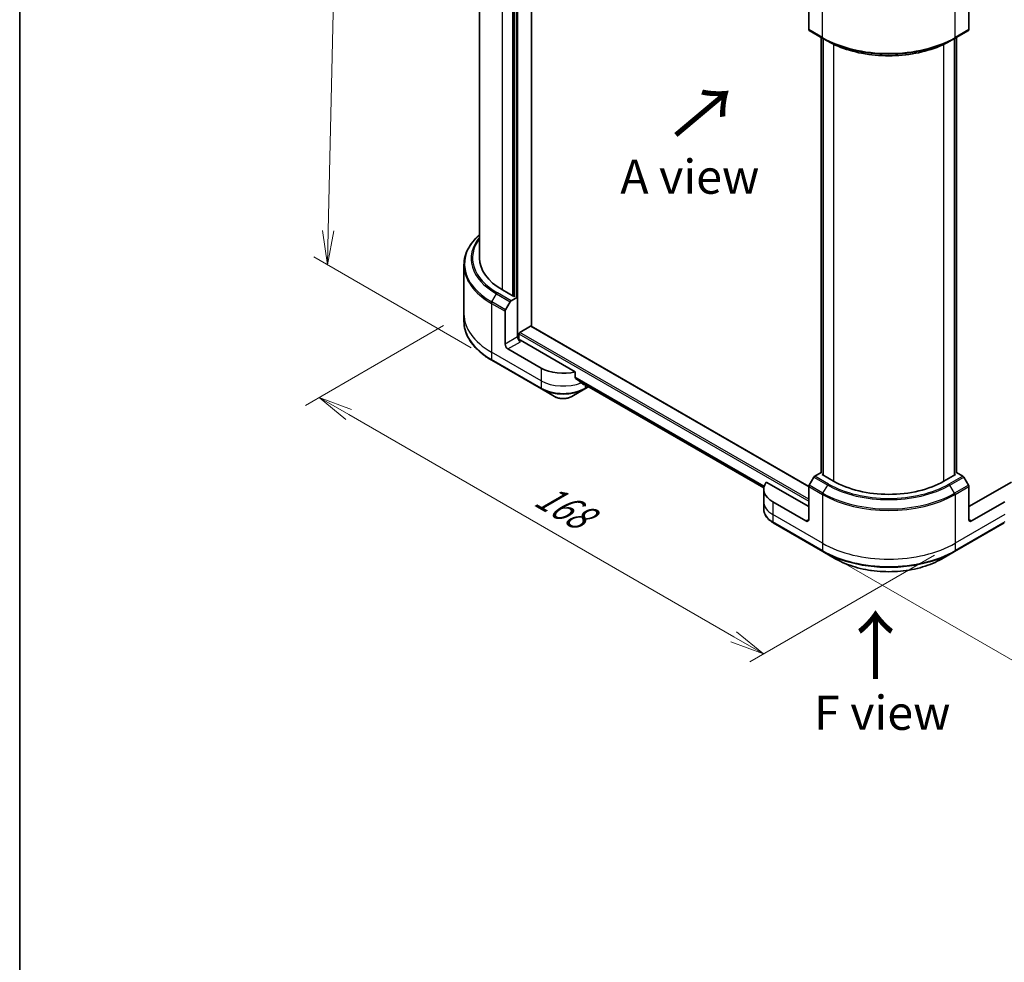
# Model space of a CAD drawing. Units: millimetres. Extents: x -1704 to 6045, y 36 to 1300.
# Drawn here: x -1704 to -1380, y 542 to 852 of the extents above; entities that cross this region are included whole.
import ezdxf

# ---------------------------------------------------------------- set-up
doc = ezdxf.new("R2010")
doc.units = ezdxf.units.MM
doc.header["$LTSCALE"] = 4.5
doc.layers.get('Defpoints').update_dxf_attribs({"lineweight": 25})
for name, color, linetype, lineweight in [('Border (ISO)', 7, 'Continuous', 35), ('Dimension (ISO)', 7, 'Continuous', 18), ('Symbol (ISO)', 7, 'Continuous', 18), ('Visible (ISO)', 7, 'Continuous', 35), ('Visible Narrow (ISO)', 7, 'Continuous', 25)]:
    doc.layers.add(name, color=color, linetype=linetype, lineweight=lineweight)
doc.styles.add('Note Text (TK)', font='MS PGothic.ttf')
doc.dimstyles.new('Default - Method 1b (TK)', dxfattribs={"dimscale": 4.5, "dimtxt": 2.5, "dimasz": 2.5, "dimexe": 1, "dimexo": 1.5, "dimgap": 1, "dimtad": 1, "dimrnd": 1e-08, "dimdsep": 46, "dimtxsty": 'Note Text (TK)', "dimblk": 'OPEN', "dimcen": 0.09, "dimdle": 5, "dimclrd": 100, "dimclre": 100, "dimclrt": 7, "dimadec": 1, "dimazin": 1, "dimtfac": 1, "dimtmove": 0, "dimatfit": 3, "dimldrblk": 'OPEN', "dimfxl": 1, "dimtolj": 1, "dimlwd": -1, "dimlwe": -1, "dimarcsym": 0})

# ---------------------------------------------------------------- blocks, each defined once
blk = doc.blocks.new('Borders tk図枠')
at = {"layer": 'Border (ISO)'}
blk.add_line((14.5, 289), (14.5, 8), dxfattribs=at)
blk = doc.blocks.new('_Open')
at = {"color": 0, "linetype": 'ByBlock', "lineweight": -2}
for p, q in [((-1, 0.167), (0, 0)), ((-1, -0.167), (0, 0)), ((0, 0), (-1, 0))]:
    blk.add_line(p, q, dxfattribs=at)
blk = doc.blocks.new('*D31')
at = {"layer": 'Defpoints', "color": 0}
for p in [(-1557.92, 755.23), (-1396.14, 679.65), (-1459.28, 643.2)]:
    blk.add_point(p, dxfattribs=at)
at = {"layer": 'Dimension (ISO)', "color": 100}
for p, q in [((-1564.67, 751.34), (-1610.12, 725.09)), ((-1595.88, 722.06), (-1469.02, 648.82)), ((-1402.89, 675.75), (-1463.78, 640.6))]:
    blk.add_line(p, q, dxfattribs=at)
at = {"layer": 'Dimension (ISO)', "color": 100, "xscale": 11.25, "yscale": 11.25, "zscale": 11.25}
for p, rotation in [((-1605.62, 727.69), 150.0000000000014), ((-1459.28, 643.2), 330.0000000000014)]:
    blk.add_blockref('_Open', p, dxfattribs=dict(at, rotation=rotation))
at = {"layer": 'Dimension (ISO)', "color": 7, "insert": (-1533.2, 696.37), "char_height": 11.25, "attachment_point": 4, "rotation": 330, "style": 'Note Text (TK)'}
blk.add_mtext('\\A1;{\\Q30.000;\\W0.816;\\H0.816x;168}', dxfattribs=at)
blk = doc.blocks.new('*D32')
at = {"layer": 'Defpoints', "color": 0}
for p in [(-1096.18, 860.21), (-1439.78, 677.24), (-1371.99, 638.1)]:
    blk.add_point(p, dxfattribs=at)
at = {"layer": 'Dimension (ISO)', "color": 100}
for p, q in [((-1089.45, 856.33), (-1039.33, 827.39)), ((-1053.53, 824.3), (-1362.28, 643.78)), ((-1433.05, 673.36), (-1367.5, 635.51))]:
    blk.add_line(p, q, dxfattribs=at)
at = {"layer": 'Dimension (ISO)', "color": 100, "xscale": 11.25, "yscale": 11.25, "zscale": 11.25}
for p, rotation in [((-1043.82, 829.98), 30.31418382020109), ((-1371.99, 638.1), 210.3141838202011)]:
    blk.add_blockref('_Open', p, dxfattribs=dict(at, rotation=rotation))
at = {"layer": 'Dimension (ISO)', "color": 7, "insert": (-1221.19, 736.8), "char_height": 11.25, "attachment_point": 4, "rotation": 30.3142, "style": 'Note Text (TK)'}
blk.add_mtext('\\A1;{\\Q-29.686;\\W0.819;\\H0.816x;368}', dxfattribs=at)
blk = doc.blocks.new('*D33')
at = {"layer": 'Defpoints', "color": 0}
for p in [(-1528.1, 926.12), (-1602.87, 771.4), (-1548.88, 740.23)]:
    blk.add_point(p, dxfattribs=at)
at = {"layer": 'Dimension (ISO)', "color": 100}
for p, q in [((-1534.76, 929.96), (-1602.9, 969.3)), ((-1598.71, 955.49), (-1602.61, 782.65)), ((-1555.54, 744.08), (-1607.31, 773.97))]:
    blk.add_line(p, q, dxfattribs=at)
at = {"layer": 'Dimension (ISO)', "color": 100, "xscale": 11.25, "yscale": 11.25, "zscale": 11.25}
for p, rotation in [((-1598.46, 966.74), 88.7059372397156), ((-1602.87, 771.4), 268.7059372397156)]:
    blk.add_blockref('_Open', p, dxfattribs=dict(at, rotation=rotation))
at = {"layer": 'Dimension (ISO)', "color": 7, "insert": (-1609.97, 859.38), "char_height": 11.25, "attachment_point": 4, "rotation": 88.7059, "style": 'Note Text (TK)'}
blk.add_mtext('\\A1;{\\Q28.706;\\W0.827;\\H0.816x;189}', dxfattribs=at)

msp = doc.modelspace()

# ---------------------------------------------------------------- linework, layer by layer
at = {"layer": 'Visible (ISO)'}
for p, q in [((-1552.7722, 911.8124), (-1552.7722, 773.6037)), ((-1535.6947, 751.1114), (-1535.6947, 913.4871)), ((-1541.3313, 906.0336), (-1541.3313, 760.9538)), ((-1444.3264, 859.6858), (-1444.3264, 848.8805)), ((-1391.5964, 859.6858), (-1391.5964, 848.8805)), ((-1444.1932, 848.5862), (-1439.6476, 845.9618)), ((-1396.2753, 845.9618), (-1391.7296, 848.5862)), ((-1440.2573, 702.9009), (-1440.2573, 846.3138)), ((-1439.6476, 845.9618), (-1438.0956, 845.0657)), ((-1439.6209, 845.9464), (-1439.6209, 702.1263)), ((-1396.2753, 845.9618), (-1397.8272, 845.0657)), ((-1396.3019, 702.1263), (-1396.3019, 845.9464)), ((-1395.6655, 846.3138), (-1395.6655, 702.9009)), ((-1557.915, 771.2867), (-1557.915, 755.2325)), ((-1541.4223, 760.9014), (-1545.2406, 763.1059)), ((-1544.1984, 756.5129), (-1542.6464, 759.2011)), ((-1542.3249, 759.5404), (-1540.2404, 760.7439)), ((-1541.1495, 761.0588), (-1541.4223, 760.9014)), ((-1540.2404, 760.7439), (-1540.256, 760.7529)), ((-1540.2404, 760.7439), (-1540.2404, 747.6216)), ((-1544.3315, 745.2596), (-1544.3315, 756.0649)), ((-1557.915, 755.2325), (-1557.915, 752.8255)), ((-1539.5131, 749.0913), (-1535.9674, 751.1384)), ((-1444.3255, 698.3594), (-1535.7746, 751.1575)), ((-1539.7858, 746.6805), (-1539.7858, 748.6189)), ((-1521.2247, 736.118), (-1539.3312, 746.5718)), ((-1532.5127, 737.3863), (-1543.4224, 743.6849)), ((-1548.744, 739.9338), (-1532.3796, 730.4858)), ((-1521.2247, 734.1325), (-1521.2247, 736.118)), ((-1532.3796, 730.4858), (-1528.1002, 728.0151)), ((-1522.3791, 728.0151), (-1518.0996, 730.4858)), ((-1519.5476, 732.7523), (-1459.1368, 697.8741)), ((-1518.0996, 730.4858), (-1516.8608, 731.2011)), ((-1442.6413, 701.4631), (-1444.1932, 698.775)), ((-1440.2573, 702.9932), (-1442.3198, 701.8024)), ((-1439.9625, 702.3236), (-1439.6898, 702.481)), ((-1436.1442, 700.119), (-1439.9625, 702.3236)), ((-1395.9603, 702.3236), (-1399.7787, 700.119)), ((-1396.233, 702.481), (-1395.9603, 702.3236)), ((-1393.603, 701.8024), (-1395.6655, 702.9932)), ((-1391.7296, 698.775), (-1393.2816, 701.4631)), ((-1459.1578, 697.4946), (-1459.1578, 693.2954)), ((-1444.3264, 691.7208), (-1458.3418, 699.8126)), ((-1444.3264, 687.5216), (-1444.3264, 698.3269)), ((-1377.581, 699.8126), (-1391.5964, 691.7208)), ((-1391.5964, 687.5216), (-1391.5964, 698.3269)), ((-1459.1578, 693.2954), (-1459.1578, 690.8884)), ((-1445.2355, 686.9968), (-1456.1452, 693.2954)), ((-1379.7776, 693.2954), (-1390.6873, 686.9968)), ((-1456.012, 686.395), (-1439.6476, 676.947)), ((-1396.2753, 676.947), (-1379.9108, 686.395)), ((-1439.6476, 676.947), (-1435.3682, 674.4762)), ((-1400.5547, 674.4762), (-1396.2753, 676.947))]:
    msp.add_line(p, q, dxfattribs=at)
for centre, major_axis, ratio, start_param, end_param in [((-1443.8718, 849.1429), (-0.3214, -0.5567), 0.57735027, 5.49778714, 6.28318531), ((-1392.051, 849.1429), (0.3214, -0.5567), 0.57735027, 0, 0.78539816), ((-1527.0579, 773.6037), (-25.7143, 0), 0.57735027, 0, 0.78539816), ((-1542.3249, 759.0155), (0.3214, 0.5567), 0.57735027, 0.78539816, 1.57079633), ((-1543.8769, 756.3273), (0.3214, 0.5567), 0.57735027, 1.57079633, 2.35619449), ((-1535.9674, 750.8235), (0.1929, 0.334), 0.57735027, 0, 0.78539816), ((-1539.3312, 747.0967), (-0.6429, 1.1135), 0.57735027, 0.78539816, 2.35619449), ((-1539.7858, 746.3094), (0.6429, 0), 0.57735027, 0.78539816, 1.81411083), ((-1539.5131, 748.7764), (-0.1929, -0.334), 0.57735027, 3.92699082, 5.49778714), ((-1543.4224, 744.7347), (0.6429, -1.1135), 0.57735027, 3.92699082, 5.49778714), ((-1525.2396, 741.5854), (-10.2857, 0), 0.57735027, 0.78539816, 1.97179772), ((-1525.2396, 735.7066), (-10.2705, 7.1801), 0.07779162, 4.1487695, 4.35635987), ((-1525.2396, 735.7066), (-10.2705, 7.1801), 0.07779162, 4.05513267, 4.1487695), ((-1525.2396, 736.3365), (-10.2857, 0), 0.57735027, 2.31124341, 2.3207181), ((-1442.3198, 701.2775), (-0.3214, -0.5567), 0.57735027, 3.92699082, 4.71238898), ((-1393.603, 701.2775), (-0.3214, 0.5567), 0.57735027, 4.71238898, 5.49778714), ((-1448.8721, 697.4946), (-10.2857, 0), 0.57735027, 5.88218392, 7.06858347), ((-1443.8718, 698.5894), (-0.3214, -0.5567), 0.57735027, 4.71238898, 5.49778714), ((-1417.9614, 710.6168), (-25.7143, 0), 0.57735027, 0.78539816, 2.35619449), ((-1392.051, 698.5894), (-0.3214, 0.5567), 0.57735027, 3.92699082, 4.71238898), ((-1445.2355, 688.0465), (0.6429, -1.1135), 0.57735027, 5.49778714, 7.06858347), ((-1390.6873, 688.0465), (-0.6429, -1.1135), 0.57735027, 5.49778714, 7.06858347)]:
    msp.add_ellipse(centre, major_axis=major_axis, ratio=ratio, start_param=start_param, end_param=end_param, dxfattribs=at)
for points, knots in [([(-1438.0956, 845.0657), (-1435.9703, 843.8387), (-1433.521, 842.8126), (-1428.2058, 841.249), (-1425.3406, 840.7119), (-1419.4657, 840.1747), (-1416.4571, 840.1747), (-1410.5823, 840.7119), (-1407.717, 841.249), (-1402.4018, 842.8126), (-1399.9525, 843.8387), (-1397.8272, 845.0657)], [1.57079633, 1.57079633, 1.57079633, 1.57079633, 1.88495559, 1.88495559, 2.19911486, 2.19911486, 2.51327412, 2.51327412, 2.82743339, 2.82743339, 3.14159265, 3.14159265, 3.14159265, 3.14159265]), ([(-1552.7722, 781.3147), (-1553.3851, 780.7734), (-1553.9493, 780.2115), (-1555.2065, 778.7868), (-1555.8407, 777.9039), (-1556.8665, 776.0812), (-1557.2579, 775.1414), (-1557.7823, 773.2299), (-1557.915, 772.2584), (-1557.915, 771.2867)], [3.347936568, 3.347936568, 3.347936568, 3.347936568, 3.455751919, 3.455751919, 3.612831552, 3.612831552, 3.769911184, 3.769911184, 3.926990817, 3.926990817, 3.926990817, 3.926990817]), ([(-1548.744, 739.9338), (-1549.8879, 740.5943), (-1550.9448, 741.3084), (-1552.8586, 742.8291), (-1553.7155, 743.6358), (-1555.2065, 745.3254), (-1555.8407, 746.2083), (-1556.8665, 748.031), (-1557.2579, 748.9708), (-1557.7823, 750.8823), (-1557.915, 751.8538), (-1557.915, 752.8255)], [1.570796327, 1.570796327, 1.570796327, 1.570796327, 1.727875959, 1.727875959, 1.884955592, 1.884955592, 2.042035225, 2.042035225, 2.199114858, 2.199114858, 2.35619449, 2.35619449, 2.35619449, 2.35619449]), ([(-1521.2247, 734.1325), (-1521.2247, 734.0923), (-1521.2147, 734.0522), (-1521.1801, 733.9925), (-1521.1596, 733.9703), (-1521.1362, 733.9528)], [0.093260715, 0.093260715, 0.093260715, 0.093260715, 0.1047444472, 0.1047444472, 0.1134564756, 0.1134564756, 0.1134564756, 0.1134564756]), ([(-1518.5227, 731.9524), (-1518.5169, 731.9479), (-1518.511, 731.9439), (-1518.4789, 731.9253), (-1518.4462, 731.9176), (-1518.375, 731.9219), (-1518.3365, 731.934), (-1518.3007, 731.9529)], [0.1103900742, 0.1103900742, 0.1103900742, 0.1103900742, 0.1130634845, 0.1130634845, 0.1243846834, 0.1243846834, 0.1357058823, 0.1357058823, 0.1357058823, 0.1357058823]), ([(-1528.1002, 728.0151), (-1527.7838, 727.8324), (-1527.4295, 727.6851), (-1526.673, 727.4626), (-1526.2706, 727.3875), (-1525.4491, 727.3124), (-1525.0301, 727.3124), (-1524.2086, 727.3875), (-1523.8062, 727.4626), (-1523.0497, 727.6851), (-1522.6954, 727.8324), (-1522.3791, 728.0151)], [4.71238898, 4.71238898, 4.71238898, 4.71238898, 5.02654825, 5.02654825, 5.34070751, 5.34070751, 5.65486678, 5.65486678, 5.96902604, 5.96902604, 6.28318531, 6.28318531, 6.28318531, 6.28318531]), ([(-1456.012, 686.395), (-1456.3943, 686.6157), (-1456.7495, 686.8554), (-1457.397, 687.37), (-1457.6894, 687.6448), (-1458.2025, 688.2262), (-1458.4232, 688.5328), (-1458.7832, 689.1726), (-1458.9225, 689.5059), (-1459.1099, 690.1889), (-1459.1578, 690.5386), (-1459.1578, 690.8884)], [3.141592654, 3.141592654, 3.141592654, 3.141592654, 3.298672286, 3.298672286, 3.455751919, 3.455751919, 3.612831552, 3.612831552, 3.769911184, 3.769911184, 3.926990817, 3.926990817, 3.926990817, 3.926990817]), ([(-1435.3682, 674.4762), (-1433.5285, 673.4141), (-1431.41, 672.5268), (-1426.8146, 671.1749), (-1424.3382, 670.7108), (-1419.2613, 670.2465), (-1416.6615, 670.2465), (-1411.5846, 670.7108), (-1409.1082, 671.1749), (-1404.5128, 672.5268), (-1402.3943, 673.4141), (-1400.5547, 674.4762)], [3.14159265, 3.14159265, 3.14159265, 3.14159265, 3.45575192, 3.45575192, 3.76991118, 3.76991118, 4.08407045, 4.08407045, 4.39822972, 4.39822972, 4.71238898, 4.71238898, 4.71238898, 4.71238898])]:
    msp.add_open_spline(points, degree=3, knots=knots, dxfattribs=at)
at = {"layer": 'Visible Narrow (ISO)'}
for p, q in [((-1540.1495, 747.1115), (-1540.1495, 916.059)), ((-1545.2406, 763.1059), (-1545.2406, 906.9259)), ((-1541.8768, 905.7187), (-1541.8768, 761.1638)), ((-1540.6949, 906.401), (-1540.6949, 760.7964)), ((-1439.7807, 846.256), (-1439.7807, 862.3102)), ((-1396.1421, 846.256), (-1396.1421, 862.3102)), ((-1439.7807, 846.256), (-1444.3264, 848.8805)), ((-1391.5964, 848.8805), (-1396.1421, 846.256)), ((-1440.1444, 702.7435), (-1440.1444, 846.2486)), ((-1439.508, 702.0611), (-1439.508, 845.8812)), ((-1436.1442, 844.0384), (-1436.1442, 700.119)), ((-1399.7787, 700.119), (-1399.7787, 844.0384)), ((-1396.4149, 845.8812), (-1396.4149, 702.0611)), ((-1395.7785, 846.2486), (-1395.7785, 702.7435)), ((-1548.744, 759.1374), (-1547.192, 761.8255)), ((-1544.1984, 756.5129), (-1548.744, 759.1374)), ((-1547.192, 761.8255), (-1542.6464, 759.2011)), ((-1542.3249, 759.5404), (-1546.8706, 762.1648)), ((-1548.8772, 758.6894), (-1548.8772, 742.6352)), ((-1548.8772, 758.6894), (-1544.3315, 756.0649)), ((-1535.9674, 751.1384), (-1444.3264, 698.2294)), ((-1540.2404, 747.6216), (-1544.3315, 745.2596)), ((-1543.4224, 743.6849), (-1539.3312, 746.047)), ((-1539.7858, 748.6189), (-1444.3264, 693.5054)), ((-1444.3264, 694.1353), (-1539.5131, 749.0913)), ((-1532.5127, 733.1871), (-1548.8772, 742.6352)), ((-1548.8772, 742.6352), (-1548.8772, 740.2281)), ((-1532.5127, 730.7801), (-1548.8772, 740.2281)), ((-1532.5127, 737.3863), (-1532.5127, 733.1871)), ((-1532.5127, 733.1871), (-1532.5127, 730.7801)), ((-1459.0284, 698.4334), (-1521.2247, 734.3424)), ((-1521.2247, 734.2138), (-1459.0576, 698.3216)), ((-1459.1366, 697.8758), (-1519.5571, 732.7596)), ((-1518.3007, 731.9529), (-1519.1424, 732.4389)), ((-1517.9665, 731.8395), (-1517.9665, 730.7801)), ((-1517.0491, 731.3098), (-1517.9665, 730.7801)), ((-1442.6413, 701.4631), (-1438.0956, 698.8386)), ((-1437.7741, 699.1779), (-1442.3198, 701.8024)), ((-1393.603, 701.8024), (-1398.1487, 699.1779)), ((-1397.8272, 698.8386), (-1393.2816, 701.4631)), ((-1444.3264, 698.3269), (-1439.7807, 695.7025)), ((-1439.6476, 696.1505), (-1444.1932, 698.775)), ((-1439.6476, 696.1505), (-1438.0956, 698.8386)), ((-1396.2753, 696.1505), (-1397.8272, 698.8386)), ((-1391.7296, 698.775), (-1396.2753, 696.1505)), ((-1396.1421, 695.7025), (-1391.5964, 698.3269)), ((-1439.7807, 695.7025), (-1439.7807, 679.6483)), ((-1396.1421, 695.7025), (-1396.1421, 679.6483)), ((-1456.1452, 693.2954), (-1456.1452, 689.0963)), ((-1439.7807, 679.6483), (-1456.1452, 689.0963)), ((-1456.1452, 689.0963), (-1456.1452, 686.6893)), ((-1379.7776, 689.0963), (-1396.1421, 679.6483)), ((-1439.7807, 677.2412), (-1456.1452, 686.6893)), ((-1444.3264, 687.5216), (-1445.2355, 686.9968)), ((-1379.7776, 686.6893), (-1396.1421, 677.2412)), ((-1390.6873, 686.9968), (-1391.5964, 687.5216)), ((-1439.7807, 679.6483), (-1439.7807, 677.2412)), ((-1396.1421, 679.6483), (-1396.1421, 677.2412))]:
    msp.add_line(p, q, dxfattribs=at)
for centre, major_axis, start_param, end_param in [((-1417.9614, 858.8534), (-30.8571, 0), 0.78539816, 2.35619449), ((-1439.3261, 846.5185), (-0.3214, -0.5567), 5.49778714, 6.28318531), ((-1417.9614, 858.4823), (30.6689, 0), 3.92699082, 5.49778714), ((-1417.9614, 856.6902), (-28.474, 0), 0.78539816, 2.35619449), ((-1396.5967, 846.5185), (0.3214, -0.5567), 0, 0.78539816), ((-1527.0579, 771.6579), (-30.6689, 0), 5.70682089, 7.06858347), ((-1527.0579, 773.45), (-28.474, 0), 5.8392755, 7.06858347), ((-1527.0579, 773.6037), (-28.0194, 0), 5.8747172, 7.06858347), ((-1527.0579, 771.2867), (-30.8571, 0), 0, 0.78539816), ((-1548.4226, 758.9518), (0.3214, 0.5567), 1.57079633, 2.35619449), ((-1546.8706, 761.6399), (-0.3214, -0.5567), 3.92699082, 4.71238898), ((-1527.0579, 755.2325), (-30.8571, 0), 0, 0.78539816), ((-1527.0579, 752.8255), (-30.8571, 0), 0, 0.78539816), ((-1548.4226, 740.4906), (-0.3214, -0.5567), 5.49778714, 6.28318531), ((-1525.2396, 737.3863), (-10.2857, 0), 0.78539816, 2.18874641), ((-1525.2396, 734.9792), (-10.2857, 0), 0.78539816, 2.35619449), ((-1532.0581, 731.0425), (-0.3214, -0.5567), 5.49778714, 6.28318531), ((-1525.2396, 734.6081), (10.0974, 0), 3.92699082, 5.49778714), ((-1518.4211, 731.0425), (0.3214, -0.5567), 0, 0.78539816), ((-1525.2396, 729.6666), (-4.0454, 0), 0.78539816, 2.35619449), ((-1437.7741, 698.6531), (-0.3214, -0.5567), 3.92699082, 4.71238898), ((-1417.9614, 710.4631), (28.474, 0), 3.92699082, 5.49778714), ((-1417.9614, 710.6168), (-28.0194, 0), 0.78539816, 2.35619449), ((-1398.1487, 698.6531), (0.3214, -0.5567), 1.57079633, 2.35619449), ((-1439.3261, 695.9649), (0.3214, 0.5567), 1.57079633, 2.35619449), ((-1417.9614, 708.2999), (30.8571, 0), 3.92699082, 5.49778714), ((-1417.9614, 708.671), (-30.6689, 0), 0.78539816, 2.35619449), ((-1396.5967, 695.9649), (-0.3214, 0.5567), 3.92699082, 4.71238898), ((-1448.8721, 693.2954), (-10.2857, 0), 0, 0.78539816), ((-1448.8721, 690.8884), (-10.2857, 0), 0, 0.78539816), ((-1455.6906, 686.9517), (-0.3214, -0.5567), 5.49778714, 6.28318531), ((-1417.9614, 692.2457), (-30.8571, 0), 0.78539816, 2.35619449), ((-1417.9614, 689.8386), (-30.8571, 0), 0.78539816, 2.35619449), ((-1439.3261, 677.5037), (-0.3214, -0.5567), 5.49778714, 6.28318531), ((-1417.9614, 689.4675), (30.6689, 0), 3.92699082, 5.49778714), ((-1396.5967, 677.5037), (0.3214, -0.5567), 0, 0.78539816), ((-1417.9614, 684.526), (-24.6169, 0), 0.78539816, 2.35619449)]:
    msp.add_ellipse(centre, major_axis=major_axis, ratio=0.57735027, start_param=start_param, end_param=end_param, dxfattribs=at)

# ---------------------------------------------------------------- block references
at = {"xscale": 4.5, "yscale": 4.5, "zscale": 4.5}
msp.add_blockref('Borders tk図枠', (-1769.5, 0), dxfattribs=at)

# ---------------------------------------------------------------- texts
at = {"layer": 'Symbol (ISO)', "color": 7, "char_height": 18, "attachment_point": 4, "line_spacing_factor": 1.5, "style": 'Note Text (TK)'}
for insert, rotation in [((-1488.6353, 813.2672), 40), ((-1422.0013, 633.9402), 90)]:
    msp.add_mtext('\\fMS PGothic|b0|i0;{\\H18.0000;→}', dxfattribs=dict(at, insert=insert, rotation=rotation))
at = {"layer": 'Symbol (ISO)', "color": 7, "char_height": 11.25, "attachment_point": 5, "line_spacing_factor": 1.5, "style": 'Note Text (TK)'}
for s, insert in [('\\fＭＳ Ｐゴシック|b0|i0;A view', (-1483.5012, 800.4132)), ('\\fＭＳ Ｐゴシック|b0|i0;F view', (-1420.1066, 623.8418))]:
    msp.add_mtext(s, dxfattribs=dict(at, insert=insert))

# ---------------------------------------------------------------- dimensions: what is measured, and where the dimension line sits
at = {"layer": 'Dimension (ISO)', "color": 100}
for base, p1, p2, angle, text, picture, middle in [((-1602.8691, 771.4004), (-1528.1002, 926.1163), (-1548.8772, 740.2281), 88.705937, '{\\Q28.706;\\W0.827;\\H0.816x;189}', '*D33', (-1600.6628, 869.0684)), ((-1371.988, 638.1011), (-1096.1803, 860.2107), (-1439.7807, 677.2412), 30.314184, '{\\Q-29.686;\\W0.819;\\H0.816x;368}', '*D32', (-1209.7442, 732.9626)), ((-1459.2787, 643.1964), (-1557.915, 755.2325), (-1396.1421, 679.6483), 150, '{\\Q30.000;\\W0.816;\\H0.816x;168}', '*D31', (-1529.1015, 683.5085))]:
    dim = msp.add_linear_dim(base=base, p1=p1, p2=p2, angle=angle, text=text, dimstyle='Default - Method 1b (TK)', override={"dimgap": 1, "dimdec": 0, "dimlfac": 0.222222, "dimtol": 0, "dimlim": 0, "dimtp": 0, "dimtm": 0, "dimtdec": 0, "dimtofl": 0, "dimatfit": 1}, dxfattribs=at)
    dim.commit()
    dim.dimension.update_dxf_attribs({"geometry": picture, "text_midpoint": middle, "dimtype": 160})

doc.saveas('drawing.dxf')
